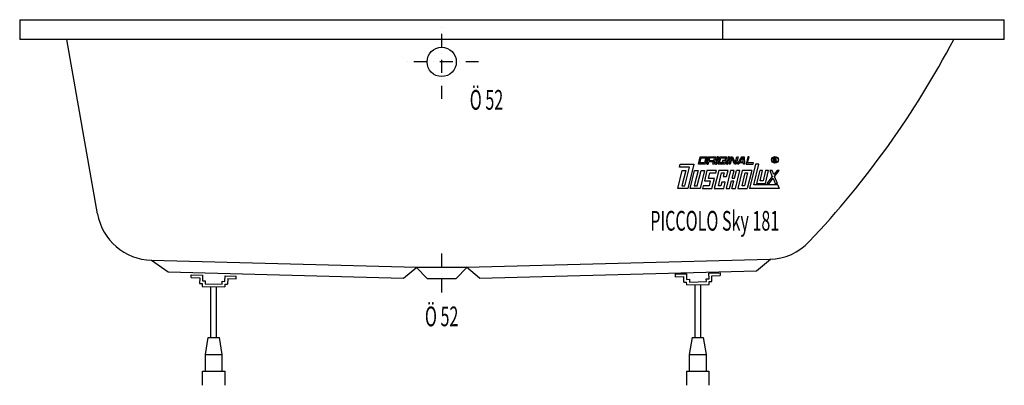
# Model space of a CAD drawing. Extents: x 0 to 1750, y 0 to 650.
import ezdxf
from ezdxf.enums import TextEntityAlignment as Align

# ---------------------------------------------------------------- set-up
doc = ezdxf.new("R2010")
doc.units = 0
doc.linetypes.add('DASHDOT', pattern=[46.052632, 23.026316, -11.513158, 0, -11.513158])
doc.layers.get('0').update_dxf_attribs({"linetype": 'CONTINUOUS'})
for name, color, linetype in [('1', 7, 'CONTINUOUS'), ('MITTELLINIEN', 7, 'CONTINUOUS'), ('WANNE', 7, 'CONTINUOUS')]:
    doc.layers.add(name, color=color, linetype=linetype)

# ---------------------------------------------------------------- blocks, each defined once
blk = doc.blocks.new('DLX', base_point=(1169.7, 350))
at = {"layer": '1', "color": 3}
for p, q in [((1206.4, 393.1), (1209.7, 406.4)), ((1209, 395.3), (1211.2, 404.2)), ((1209.7, 406.4), (1222.2, 406.4)), ((1211.2, 404.2), (1219.6, 404.2)), ((1219.6, 404.2), (1217.4, 395.3)), ((1222.2, 406.4), (1219, 393.1)), ((1224.7, 406.4), (1221.5, 393.1)), ((1224.7, 406.4), (1237.3, 406.4)), ((1226.3, 404.2), (1225.2, 399.7)), ((1234.7, 404.2), (1226.3, 404.2)), ((1233.6, 399.7), (1234.7, 404.2)), ((1237.3, 406.4), (1235.4, 398.8)), ((1239.8, 406.4), (1236.6, 393.1)), ((1238.7, 393.1), (1241.9, 406.4)), ((1241.9, 406.4), (1239.8, 406.4)), ((1241.2, 393.1), (1244.4, 406.4)), ((1243.8, 395.3), (1246, 404.2)), ((1244.4, 406.4), (1257, 406.4)), ((1246, 404.2), (1254.4, 404.2)), ((1254.4, 404.2), (1253.8, 401.7)), ((1257, 406.4), (1255.8, 401.7)), ((1259.5, 406.4), (1256.2, 393.1)), ((1258.3, 393.1), (1261.6, 406.4)), ((1261.6, 406.4), (1259.5, 406.4)), ((1260.9, 393.1), (1264.1, 406.4)), ((1265.8, 404.6), (1262.9, 393.1)), ((1264.1, 406.4), (1267.2, 406.4)), ((1266.4, 402.9), (1265.8, 404.6)), ((1270.2, 393.1), (1266.4, 402.9)), ((1267.2, 406.4), (1271.7, 394.8)), ((1271.7, 394.8), (1274.6, 406.4)), ((1276.7, 406.4), (1273.4, 393.1)), ((1274.6, 406.4), (1276.7, 406.4)), ((1275.9, 393.1), (1283.4, 406.4)), ((1280.8, 397.5), (1284.6, 404.2)), ((1283.4, 406.4), (1287.5, 406.4)), ((1285.6, 404.2), (1284.6, 404.2)), ((1286.1, 397.5), (1285.6, 404.2)), ((1287.5, 406.4), (1288.5, 393.1)), ((1294.3, 406.4), (1291, 393.1)), ((1293.6, 395.3), (1296.4, 406.4)), ((1296.4, 406.4), (1294.3, 406.4)), ((1340, 397.5), (1340, 404.3)), ((1340, 404.3), (1342.4, 404.3)), ((1342.7, 403.5), (1340.9, 403.5)), ((1340.9, 403.5), (1340.9, 401.1)), ((1342.4, 404.3), (1342.7, 404.3)), ((1172.7, 387.6), (1174.1, 393.1)), ((1190.4, 387.6), (1172.7, 387.6)), ((1174.1, 393.1), (1198, 393.1)), ((1182.3, 354.4), (1190.4, 387.6)), ((1198, 393.1), (1187.5, 350)), ((1219, 393.1), (1206.4, 393.1)), ((1217.4, 395.3), (1209, 395.3)), ((1221.5, 393.1), (1223.6, 393.1)), ((1223.6, 393.1), (1224.7, 397.5)), ((1233, 397.5), (1224.7, 397.5)), ((1225.2, 399.7), (1233.6, 399.7)), ((1232, 393.1), (1233, 397.5)), ((1234.1, 393.1), (1232, 393.1)), ((1235, 397), (1234.1, 393.1)), ((1235.4, 398.8), (1234.7, 398)), ((1235, 397), (1234.7, 398)), ((1236.6, 393.1), (1238.7, 393.1)), ((1253.7, 393.1), (1241.2, 393.1)), ((1252.2, 395.3), (1243.8, 395.3)), ((1249.1, 399.7), (1248.5, 397.5)), ((1248.5, 397.5), (1252.7, 397.5)), ((1255.4, 399.7), (1249.1, 399.7)), ((1252.7, 397.5), (1252.2, 395.3)), ((1255.4, 399.7), (1253.7, 393.1)), ((1253.8, 401.7), (1255.8, 401.7)), ((1256.2, 393.1), (1258.3, 393.1)), ((1262.9, 393.1), (1260.9, 393.1)), ((1273.4, 393.1), (1270.2, 393.1)), ((1278.3, 393.1), (1275.9, 393.1)), ((1279.6, 395.3), (1278.3, 393.1)), ((1286.3, 395.3), (1279.6, 395.3)), ((1280.8, 397.5), (1286.1, 397.5)), ((1286.5, 393.1), (1286.3, 395.3)), ((1288.5, 393.1), (1286.5, 393.1)), ((1291, 393.1), (1303.6, 393.1)), ((1304.1, 395.3), (1293.6, 395.3)), ((1308, 393.1), (1297.4, 350)), ((1303.6, 393.1), (1304.1, 395.3)), ((1304.8, 356.2), (1313.8, 393.1)), ((1313.8, 393.1), (1308, 393.1)), ((1340.9, 397.5), (1340, 397.5)), ((1340.9, 401.1), (1342.9, 401.1)), ((1340.9, 400.2), (1340.9, 397.5)), ((1342.6, 400.2), (1340.9, 400.2)), ((1343.6, 397.5), (1343.6, 399.1)), ((1344.6, 397.5), (1343.6, 397.5)), ((1344.6, 399.3), (1344.6, 397.5)), ((1169.7, 350), (1177.5, 382.1)), ((1183.8, 382.1), (1177, 354.4)), ((1177.5, 382.1), (1183.8, 382.1)), ((1191.7, 350), (1199.5, 382.1)), ((1205.8, 382.1), (1199, 354.4)), ((1199.5, 382.1), (1205.8, 382.1)), ((1204.3, 354.4), (1211, 382.1)), ((1217.3, 382.1), (1209.5, 350)), ((1211, 382.1), (1217.3, 382.1)), ((1221.5, 382.1), (1216.9, 363.3)), ((1238.3, 382.1), (1221.5, 382.1)), ((1224.3, 367.7), (1226.7, 377.6)), ((1234.7, 367.7), (1224.3, 367.7)), ((1226.7, 377.6), (1237.2, 377.6)), ((1230.4, 350), (1234.7, 367.7)), ((1242.4, 382.1), (1234.6, 350)), ((1237.2, 377.6), (1238.3, 382.1)), ((1242, 354.4), (1247.6, 377.6)), ((1259.2, 382.1), (1242.4, 382.1)), ((1247.6, 377.6), (1251.8, 377.6)), ((1251.8, 377.6), (1250.2, 371)), ((1250.2, 371), (1256.5, 371)), ((1263.4, 382.1), (1255.5, 350)), ((1256.5, 371), (1259.2, 382.1)), ((1269.7, 382.1), (1263.4, 382.1)), ((1266.3, 368.2), (1269.7, 382.1)), ((1266.3, 368.2), (1270.5, 368.2)), ((1270.5, 368.2), (1273.9, 382.1)), ((1272.3, 350), (1280.1, 382.1)), ((1280.1, 382.1), (1273.9, 382.1)), ((1284.3, 382.1), (1276.5, 350)), ((1283.8, 354.4), (1289.5, 377.6)), ((1301.1, 382.1), (1284.3, 382.1)), ((1293.7, 377.6), (1288, 354.4)), ((1289.5, 377.6), (1293.7, 377.6)), ((1301.1, 382.1), (1293.2, 350)), ((1315.3, 382.1), (1309.6, 358.8)), ((1320.5, 382.1), (1315.3, 382.1)), ((1315.9, 363.3), (1320.5, 382.1)), ((1325.8, 382.1), (1321.2, 363.3)), ((1325.3, 358.8), (1331, 382.1)), ((1331, 382.1), (1325.8, 382.1)), ((1337.7, 371.4), (1327.8, 358.8)), ((1331.9, 358.8), (1339, 368)), ((1337.6, 382.1), (1333.5, 382.1)), ((1333.5, 382.1), (1337.7, 371.4)), ((1340.4, 374.9), (1337.6, 382.1)), ((1339, 368), (1342.5, 358.8)), ((1346, 382.1), (1340.4, 374.9)), ((1341.7, 371.4), (1350, 382.1)), ((1346.6, 358.8), (1341.7, 371.4)), ((1350, 382.1), (1346, 382.1)), ((1187.5, 350), (1169.7, 350)), ((1177, 354.4), (1182.3, 354.4)), ((1209.5, 350), (1191.7, 350)), ((1199, 354.4), (1204.3, 354.4)), ((1214.7, 354.4), (1213.6, 350)), ((1213.6, 350), (1230.4, 350)), ((1225.2, 354.4), (1214.7, 354.4)), ((1216.9, 363.3), (1227.4, 363.3)), ((1227.4, 363.3), (1225.2, 354.4)), ((1234.6, 350), (1251.3, 350)), ((1246.1, 354.4), (1242, 354.4)), ((1247.8, 361.1), (1246.1, 354.4)), ((1254, 361.1), (1247.8, 361.1)), ((1251.3, 350), (1254, 361.1)), ((1255.5, 350), (1261.8, 350)), ((1261.8, 350), (1265.2, 363.8)), ((1265.2, 363.8), (1269.4, 363.8)), ((1266, 350), (1269.4, 363.8)), ((1266, 350), (1272.3, 350)), ((1276.5, 350), (1293.2, 350)), ((1288, 354.4), (1283.8, 354.4)), ((1350, 350), (1297.4, 350)), ((1347.6, 356.2), (1304.8, 356.2)), ((1309.6, 358.8), (1325.3, 358.8)), ((1321.2, 363.3), (1315.9, 363.3)), ((1327.8, 358.8), (1331.9, 358.8)), ((1342.5, 358.8), (1346.6, 358.8)), ((1347.6, 356.2), (1350, 350))]:
    blk.add_line(p, q, dxfattribs=at)
for radius in [5.97, 5.53]:
    blk.add_circle((1342.4, 400.9), radius, dxfattribs=at)
for centre, radius, start, end in [((1342.6, 402.3), 2.01, 304.07, 86.2979), ((1342.5, 402.3), 1.26, 285.1996, 80.9314), ((1342.5, 399.1), 1.16, 0.9851, 82.9183), ((1343.2, 399.4), 1.39, 358.7014, 66.5449)]:
    blk.add_arc(centre, radius, start, end, dxfattribs=at)
blk = doc.blocks.new('WANNENF_SSE', base_point=(1134.5, 0))
at = {"layer": '1', "color": 2}
for p, q in [((304.9, 191.4), (305, 196.4)), ((305, 196.4), (325, 195.9)), ((325, 195.9), (324.7, 185.9)), ((364.7, 184.8), (365, 194.8)), ((365, 194.8), (385, 194.3)), ((384.8, 189.3), (385, 194.3)), ((1165, 197.9), (1185, 198.4)), ((1165, 197.9), (1165.2, 192.9)), ((1165.2, 192.9), (1180.2, 193.3)), ((1180.4, 183.3), (1180.2, 193.3)), ((1185, 198.4), (1185.3, 188.4)), ((1225, 199.5), (1245, 200)), ((1225.3, 189.5), (1225, 199.5)), ((1230.1, 194.6), (1245.1, 195)), ((1230.4, 184.6), (1230.1, 194.6)), ((1245, 200), (1245.1, 195)), ((304.9, 191.4), (319.9, 191)), ((319.9, 191), (319.6, 181)), ((319.6, 181), (324.6, 180.9)), ((324.6, 180.9), (324.5, 175.9)), ((324.5, 175.9), (364.5, 174.8)), ((324.7, 185.9), (329.7, 185.7)), ((329.7, 185.7), (329.6, 180.7)), ((329.6, 180.7), (359.6, 180)), ((340, 85), (340, 175.5)), ((350, 85), (350, 175.2)), ((359.6, 180), (359.7, 185)), ((359.7, 185), (364.7, 184.8)), ((364.6, 179.8), (364.5, 174.8)), ((364.6, 179.8), (369.6, 179.7)), ((369.8, 189.7), (369.6, 179.7)), ((369.8, 189.7), (384.8, 189.3)), ((1180.4, 183.3), (1185.4, 183.4)), ((1185.3, 188.4), (1190.3, 188.6)), ((1185.5, 178.4), (1185.4, 183.4)), ((1185.5, 178.4), (1225.5, 179.5)), ((1190.3, 188.6), (1190.4, 183.6)), ((1190.4, 183.6), (1220.4, 184.3)), ((1200, 178.8), (1200, 85)), ((1210, 179.1), (1210, 85)), ((1220.3, 189.3), (1225.3, 189.5)), ((1220.4, 184.3), (1220.3, 189.3)), ((1225.4, 184.5), (1230.4, 184.6)), ((1225.5, 179.5), (1225.4, 184.5)), ((330, 55), (335, 85)), ((335, 85), (355, 85)), ((360, 55), (355, 85)), ((1195, 85), (1190, 55)), ((1195, 85), (1215, 85)), ((1215, 85), (1220, 55)), ((330, 25), (330, 55)), ((330, 55), (360, 55)), ((360, 25), (360, 55)), ((1190, 55), (1190, 25)), ((1190, 55), (1220, 55)), ((1220, 55), (1220, 25)), ((325, 0), (325, 25)), ((325, 25), (365, 25)), ((365, 0), (365, 25)), ((1185, 25), (1185, 0)), ((1185, 25), (1225, 25)), ((1225, 25), (1225, 0))]:
    blk.add_line(p, q, dxfattribs=at)
blk = doc.blocks.new('WANNE_PICCOLO_SKY_181', base_point=(875, 400))
at = {"layer": '1', "color": 7}
for p, q in [((0, 650), (1750, 650)), ((0, 650), (0, 615)), ((1250, 615), (1250, 650)), ((1750, 615), (1750, 650)), ((1750, 615), (0, 615)), ((138.4, 305), (83.7, 615)), ((234.2, 222.4), (706.1, 210)), ((234.2, 222.4), (264, 201.6)), ((706.1, 210), (793.9, 210)), ((793.9, 210), (1333.3, 224.1)), ((817.2, 190.6), (793.9, 210)), ((1309.3, 203.5), (1334.7, 224.2)), ((264, 201.6), (682, 190.6)), ((682, 190.6), (706.1, 210)), ((705.5, 209.5), (724, 190)), ((776, 190), (794.5, 209.5)), ((817.2, 190.6), (1309.3, 203.5)), ((724, 190), (776, 190))]:
    blk.add_line(p, q, dxfattribs=at)
at = {"layer": '1', "color": 3, "linetype": 'DASHDOT'}
blk.add_line((750, 165), (750, 235), dxfattribs=at)
at = {"layer": '1', "color": 7}
for centre, radius, start, end in [((216.2, 1375), 1631.8, 316.6833, 332.2434), ((236.8, 322.3), 100, 190, 268.5), ((1330.7, 324.1), 100, 271.5, 316.6833)]:
    blk.add_arc(centre, radius, start, end, dxfattribs=at)
at = {"layer": 'MITTELLINIEN', "color": 3, "linetype": 'DASHDOT'}
for p, q in [((750, 509.3), (750, 639)), ((815.7, 575), (686, 575))]:
    blk.add_line(p, q, dxfattribs=at)
at = {"layer": 'WANNE', "color": 7}
blk.add_circle((750, 575), 26, dxfattribs=at)
blk.add_blockref('WANNENF_SSE', (1134.5, 0))

msp = doc.modelspace()

# ---------------------------------------------------------------- block references
for name, p in [('WANNE_PICCOLO_SKY_181', (875, 400)), ('DLX', (1169.7, 350))]:
    msp.add_blockref(name, p)

# ---------------------------------------------------------------- texts
at = {"layer": '1', "color": 3, "width": 0.5994}
msp.add_text('Ö 52', height=35, dxfattribs=at).set_placement((800, 525), align=Align.TOP_LEFT)
at = {"layer": '1', "color": 2, "width": 0.5994}
msp.add_text('PICCOLO Sky 181', height=35, dxfattribs=at).set_placement((1350, 275), align=Align.RIGHT)
at = {"layer": '1', "color": 3, "width": 0.5994}
msp.add_text('Ö 52', height=35, dxfattribs=at).set_placement((750, 140), align=Align.TOP_CENTER)

doc.saveas('drawing.dxf')
